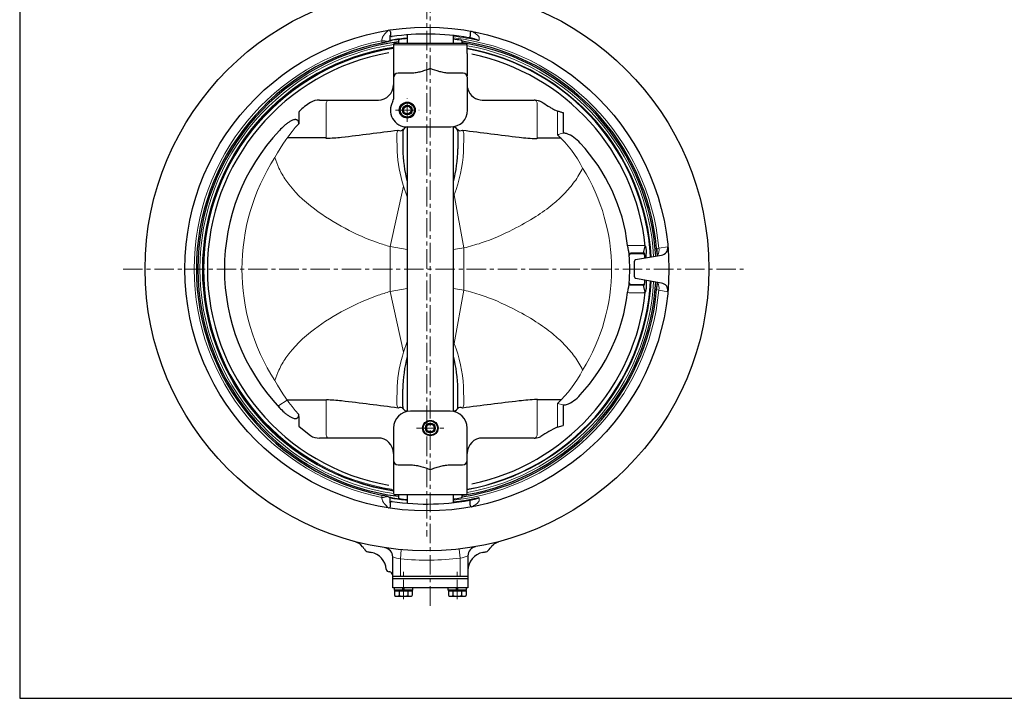
# Model space of a CAD drawing. Units: millimetres. Extents: x -720 to 800, y -554 to 528.
# Drawn here: x -720 to -79, y -554 to -112 of the extents above; entities that cross this region are included whole.
import ezdxf

# ---------------------------------------------------------------- set-up
doc = ezdxf.new("R2010")
doc.units = ezdxf.units.MM
doc.header["$MEASUREMENT"] = 0
doc.linetypes.add('CENTERX2', pattern=[20.32, 12.7, -2.54, 2.54, -2.54])
doc.layers.add('20', color=7, linetype='CONTINUOUS')
doc.layers.add('304YA', color=221, linetype='CONTINUOUS')
doc.layers.add('Center', color=7, linetype='CENTERX2', lineweight=13)

msp = doc.modelspace()

# ---------------------------------------------------------------- linework, layer by layer
at = {"layer": '20', "color": 3}
for p, q in [((-720, 528), (-720, -554)), ((-720, -554), (800, -554))]:
    msp.add_line(p, q, dxfattribs=at)
at = {"layer": '304YA'}
for p, q in [((-478.741, -120.009), (-478.741, -122.229)), ((-426.741, -120.78), (-426.741, -122.953)), ((-475.741, -127.532), (-429.741, -127.532)), ((-473.543, -125.14), (-473.543, -127.532)), ((-467.741, -122.078), (-467.741, -127.532)), ((-437.741, -127.532), (-437.741, -122.508)), ((-431.939, -127.501), (-431.939, -125.751)), ((-476.741, -128.532), (-476.741, -163.821)), ((-428.741, -134.288), (-428.741, -128.532)), ((-428.741, -134.288), (-428.741, -148.763)), ((-465.11, -147.032), (-473.741, -147.032)), ((-431.459, -147.032), (-440.372, -147.032)), ((-428.459, -171.032), (-428.459, -150.032)), ((-524.827, -164.515), (-519.131, -164.532)), ((-519.131, -164.532), (-486.398, -164.532)), ((-419.084, -164.532), (-385.055, -164.532)), ((-538.27, -172.435), (-538.27, -178.628)), ((-366.357, -172.66), (-366.357, -185.874)), ((-470.741, -185.032), (-470.741, -196.349)), ((-467.741, -182.032), (-467.741, -367.032)), ((-467.741, -182.032), (-439.459, -182.032)), ((-437.741, -367.032), (-437.741, -182.032)), ((-434.741, -185.032), (-434.741, -196.349)), ((-314.009, -263.997), (-312.812, -259.586)), ((-314.23, -264.532), (-322.247, -264.532)), ((-319.115, -268.386), (-302.275, -265.446)), ((-313.124, -267.33), (-313.23, -265.484)), ((-312.175, -267.163), (-312.349, -264.332)), ((-319.941, -279.693), (-319.941, -269.371)), ((-302.275, -283.617), (-319.115, -280.678)), ((-313.23, -283.58), (-313.124, -281.734)), ((-322.247, -284.532), (-314.23, -284.532)), ((-312.812, -289.478), (-314.009, -285.067)), ((-470.741, -364.032), (-470.741, -352.715)), ((-434.741, -364.032), (-434.741, -352.715)), ((-520.631, -359.934), (-545.819, -359.934)), ((-367.602, -359.682), (-383.222, -359.682)), ((-366.287, -362.908), (-366.357, -363.19)), ((-366.357, -363.19), (-366.357, -376.404)), ((-538.27, -370.436), (-538.27, -376.629)), ((-439.741, -367.032), (-465.741, -367.032)), ((-538.12, -377.118), (-530.736, -382.988)), ((-476.741, -378.032), (-476.741, -420.532)), ((-428.741, -420.532), (-428.741, -378.032)), ((-370.132, -377.514), (-366.357, -376.404)), ((-519.131, -384.532), (-524.827, -384.549)), ((-486.398, -384.532), (-519.131, -384.532)), ((-385.055, -384.532), (-419.084, -384.532)), ((-473.741, -402.032), (-465.11, -402.032)), ((-440.372, -402.032), (-431.741, -402.032)), ((-429.741, -421.532), (-475.741, -421.532)), ((-473.543, -421.563), (-473.543, -423.924)), ((-467.741, -421.532), (-467.741, -426.986)), ((-437.741, -426.555), (-437.741, -421.532)), ((-431.939, -423.312), (-431.939, -421.532)), ((-478.741, -429.054), (-478.741, -426.835)), ((-427.918, -425.127), (-423.959, -424.362)), ((-426.741, -428.284), (-426.741, -426.111)), ((-428.241, -461.189), (-428.241, -474.532)), ((-477.241, -474.532), (-477.241, -461.907)), ((-477.241, -476.032), (-477.241, -474.532)), ((-477.241, -474.532), (-428.241, -474.532)), ((-477.241, -476.032), (-428.241, -476.032)), ((-477.241, -482.032), (-477.241, -476.032)), ((-428.241, -474.532), (-428.241, -476.032)), ((-428.241, -476.032), (-428.241, -482.032)), ((-428.241, -482.032), (-477.241, -482.032)), ((-476.341, -482.032), (-476.341, -483.532)), ((-464.141, -483.532), (-476.341, -483.532)), ((-476.015, -484.032), (-464.468, -484.032)), ((-476.015, -484.032), (-476.015, -487.085)), ((-475.241, -483.532), (-475.241, -484.032)), ((-473.128, -484.032), (-473.128, -487.085)), ((-470.72, -483.532), (-470.72, -482.032)), ((-470.48, -482.032), (-470.48, -483.432)), ((-470.002, -482.032), (-470.002, -483.432)), ((-469.762, -483.532), (-469.762, -482.032)), ((-467.354, -484.032), (-467.354, -487.085)), ((-465.241, -484.032), (-465.241, -483.532)), ((-464.468, -484.032), (-464.468, -487.085)), ((-464.141, -483.532), (-464.141, -482.032)), ((-441.341, -482.032), (-441.341, -483.532)), ((-429.141, -483.532), (-441.341, -483.532)), ((-441.015, -484.032), (-429.468, -484.032)), ((-441.015, -484.032), (-441.015, -487.085)), ((-440.241, -483.532), (-440.241, -484.032)), ((-438.128, -484.032), (-438.128, -487.085)), ((-435.72, -483.532), (-435.72, -482.032)), ((-435.48, -482.032), (-435.48, -483.432)), ((-435.002, -482.032), (-435.002, -483.432)), ((-434.762, -483.532), (-434.762, -482.032)), ((-432.354, -484.032), (-432.354, -487.085)), ((-430.241, -484.032), (-430.241, -483.532)), ((-429.468, -484.032), (-429.468, -487.085)), ((-429.141, -483.532), (-429.141, -482.032)), ((-476.015, -487.085), (-475.241, -487.532)), ((-475.241, -487.532), (-465.241, -487.532)), ((-465.241, -487.532), (-464.468, -487.085)), ((-441.015, -487.085), (-440.241, -487.532)), ((-440.241, -487.532), (-430.241, -487.532)), ((-430.241, -487.532), (-429.468, -487.085))]:
    msp.add_line(p, q, dxfattribs=at)
at = {"layer": '304YA', "color": 7, "lineweight": 15}
for p, q in [((-484.229, -127.355), (-484.224, -125.889)), ((-428.741, -128.532), (-476.741, -128.532)), ((-520.631, -167.532), (-520.631, -189.13)), ((-383.222, -189.382), (-383.222, -167.54)), ((-370.038, -187.067), (-370.038, -172.778)), ((-474.549, -187.014), (-474.403, -197.987)), ((-430.933, -187.014), (-431.079, -197.987)), ((-478.941, -259.913), (-470.096, -220.457)), ((-467.741, -227.409), (-470.096, -220.457)), ((-437.246, -226.096), (-437.741, -225.948)), ((-437.246, -226.096), (-437.741, -227.423)), ((-430.941, -260.805), (-437.246, -226.096)), ((-467.741, -261.81), (-478.941, -259.913)), ((-478.941, -259.913), (-478.941, -289.151)), ((-437.741, -261.81), (-430.941, -260.805)), ((-430.941, -260.805), (-430.941, -288.259)), ((-324.332, -259.202), (-323.389, -259.085)), ((-323.389, -259.085), (-314.264, -259.085)), ((-305.471, -261.119), (-304.059, -260.868)), ((-304.059, -260.868), (-298.134, -260.023)), ((-314.264, -264.009), (-322.284, -264.009)), ((-478.941, -289.151), (-467.741, -287.248)), ((-430.941, -288.259), (-437.741, -287.248)), ((-430.941, -288.259), (-437.246, -322.968)), ((-322.284, -285.055), (-314.264, -285.055)), ((-304.059, -288.196), (-305.471, -287.945)), ((-304.059, -288.196), (-298.134, -289.294)), ((-470.096, -328.607), (-478.941, -289.151)), ((-324.332, -289.862), (-323.389, -289.979)), ((-314.264, -289.979), (-323.389, -289.979)), ((-470.096, -328.607), (-467.741, -321.642)), ((-437.741, -321.643), (-437.246, -322.968)), ((-437.246, -322.968), (-437.741, -323.121)), ((-474.549, -362.049), (-474.403, -351.077)), ((-430.933, -362.049), (-431.079, -351.077)), ((-551.342, -363.336), (-545.818, -359.934)), ((-550.901, -364.772), (-551.342, -363.336)), ((-520.631, -359.934), (-520.631, -381.532)), ((-383.222, -381.524), (-383.222, -359.682)), ((-370.038, -376.286), (-370.038, -361.997)), ((-366.287, -362.908), (-370.038, -361.997)), ((-484.224, -423.175), (-484.229, -421.709)), ((-472.241, -463.241), (-471.693, -457.266)), ((-433.241, -462.785), (-433.928, -456.825)), ((-472.241, -463.241), (-472.241, -474.532)), ((-433.241, -474.532), (-433.241, -462.785)), ((-470.48, -483.282), (-470.002, -483.282)), ((-435.48, -483.282), (-435.002, -483.282))]:
    msp.add_line(p, q, dxfattribs=at)
at = {"layer": '304YA', "flags": 128}
for points in [[(-430.005, -127.532), (-431.437, -127.296), (-431.939, -127.217)], [(-312.175, -281.901), (-312.19, -282.185), (-312.349, -284.732)], [(-431.939, -421.847), (-431.437, -421.768), (-430.005, -421.532)], [(-479.171, -471.686), (-479.298, -471.681), (-479.426, -471.677), (-479.556, -471.672)]]:
    msp.add_lwpolyline(points, dxfattribs=at)
at = {"layer": '304YA', "color": 7, "lineweight": 15, "flags": 128}
for points in [[(-520.631, -167.532), (-520.602, -166.947), (-520.517, -166.384), (-520.378, -165.865), (-520.192, -165.411), (-519.964, -165.038), (-519.705, -164.76), (-519.424, -164.59), (-519.131, -164.532)], [(-384.579, -164.543), (-384.294, -164.613), (-384.025, -164.792), (-383.782, -165.073), (-383.574, -165.446), (-383.408, -165.897), (-383.292, -166.409), (-383.229, -166.964), (-383.222, -167.54)], [(-366.287, -186.156), (-366.295, -186.121), (-366.304, -186.087), (-366.313, -186.052), (-366.322, -186.016), (-366.33, -185.981), (-366.339, -185.945), (-366.348, -185.91), (-366.357, -185.874)], [(-519.131, -384.532), (-519.424, -384.474), (-519.705, -384.304), (-519.964, -384.026), (-520.192, -383.653), (-520.378, -383.199), (-520.517, -382.68), (-520.602, -382.117), (-520.631, -381.532)], [(-383.222, -381.524), (-383.229, -382.1), (-383.292, -382.655), (-383.408, -383.167), (-383.574, -383.618), (-383.782, -383.991), (-384.025, -384.272), (-384.294, -384.451), (-384.579, -384.521)]]:
    msp.add_lwpolyline(points, dxfattribs=at)
at = {"layer": '304YA'}
for points in [[(-520.631, -189.13), (-520.631, -189.13), (-520.804, -189.223), (-520.82, -189.307), (-520.729, -189.342), (-520.345, -189.379)], [(-383.222, -189.382), (-383.222, -189.382), (-383.048, -189.475), (-383.033, -189.559), (-383.124, -189.594), (-383.508, -189.631)], [(-520.631, -359.934), (-520.631, -359.934), (-520.804, -359.841), (-520.82, -359.757), (-520.729, -359.722), (-520.345, -359.685)], [(-383.222, -359.682), (-383.222, -359.682), (-383.048, -359.589), (-383.033, -359.504), (-383.124, -359.47), (-383.508, -359.433)]]:
    msp.add_lwpolyline(points, dxfattribs=at)
for centre, radius in [((-454.941, -274.532), 183.5), ((-454.941, -274.532), 157.5), ((-467.741, -171.032), 5.18), ((-467.741, -171.032), 5.022), ((-467.741, -171.032), 4.621), ((-467.741, -171.032), 3.15), ((-467.741, -171.032), 2.5), ((-452.741, -378.032), 5), ((-452.741, -378.032), 4.621), ((-452.741, -378.032), 3.15), ((-452.741, -378.032), 2.5)]:
    msp.add_circle(centre, radius, dxfattribs=at)
for centre, radius, start, end in [((-479.741, -120.009), 1, 0, 99.117895), ((-454.941, -274.532), 153, 79.826858, 98.514051), ((-425.741, -120.78), 1, 79.24665, 180), ((-454.941, -274.532), 150.063, 101.254688, 258.745312), ((-454.941, -274.532), 149.1, 97.166916, 262.833084), ((-477.741, -122.229), 1, 180, 278.514051), ((-454.941, -274.532), 150.606, 94.875445, 98.967898), ((-454.941, -274.532), 150.836, 94.867988, 98.730023), ((-475.741, -128.532), 1, 90, 180), ((-454.941, -274.532), 150.62, 94.874981, 96.71102), ((-454.941, -274.532), 150.62, 81.600507, 83.442842), ((-454.941, -274.532), 150.063, 5.208931, 81.182916), ((-429.741, -128.532), 1, 0, 90), ((-454.941, -274.532), 149.1, 3.246583, 80.076804), ((-427.741, -122.953), 1, 259.826858, 0), ((-454.941, -274.532), 145.758, 98.601576, 261.398424), ((-454.941, -274.532), 142.913, 99.993241, 260.006759), ((-454.941, -274.532), 145.758, 3.091011, 79.644832), ((-454.941, -274.532), 142.913, 6.002292, 78.210308), ((-473.741, -150.032), 3, 90, 180), ((-431.459, -150.032), 3, 0, 90), ((-486.741, -154.532), 10, 270, 0), ((-425.459, -156.497), 3, 180, 196.307237), ((-418.741, -154.532), 10, 196.307237, 270), ((-510.365, -199.289), 38.962, 121.522906, 135.218609), ((-525.029, -175.716), 11.203, 88.967904, 120.629362), ((-467.741, -171.032), 11, 148.997281, 270), ((-479.741, -163.821), 3, 328.997281, 0), ((-385.055, -174.532), 10, 87.267848, 90), ((-537.505, -172.41), 0.766, 132.353395, 181.922028), ((-439.459, -171.032), 11, 270, 0), ((-455.259, -274.532), 131.494, 136.664607, 223.335393), ((-702.039, 1491.127), 1690.658, 276.5032, 277.760509), ((-472.328, -181.921), 2.555, 236.193611, 321.676881), ((-467.741, -185.032), 3, 90, 180), ((-437.741, -185.032), 3, 360, 90), ((-433.154, -181.921), 2.555, 218.323119, 303.806389), ((-203.444, 1491.127), 1690.658, 262.239491, 263.4968), ((-529.361, -1.513), 188.083, 272.747636, 275.737981), ((-378.245, -61.089), 128.649, 262.550383, 267.655718), ((-383.222, -189.382), 0.000000000114, 108.827472, 71.352326), ((-371.777, -206.716), 21.792, 40.520749, 69.465267), ((-379.277, -194.438), 91.484, 181.196839, 194.762776), ((-526.205, -194.438), 91.484, 345.237224, 358.803161), ((-441.051, -272.807), 117.509, 6.648813, 43.072343), ((-303.11, -260.517), 5, 279.617429, 5.668276), ((-454.941, -274.532), 132, 3.873462, 4.112704), ((-322.239, -265.539), 1.007, 90.461764, 184.350251), ((-455.198, -274.532), 132.257, 356.118952, 3.880949), ((-318.941, -269.371), 1, 100, 180), ((-314.237, -265.541), 1.009, 3.257721, 89.572971), ((-318.941, -279.693), 1, 180, 260), ((-454.95, -274.515), 150.082, 278.819502, 354.865941), ((-454.941, -274.532), 149.1, 279.923196, 356.753417), ((-454.941, -274.532), 145.758, 280.355168, 356.908989), ((-454.941, -274.532), 132, 355.887296, 356.126538), ((-303.11, -288.547), 5, 354.331724, 80.382571), ((-454.941, -274.532), 142.913, 281.789692, 353.99679), ((-442.907, -275.396), 119.455, 317.237337, 353.044529), ((-380.189, -354.634), 90.573, 165.161759, 178.785403), ((-526.205, -354.626), 91.484, 1.196839, 14.762776), ((-371.792, -342.325), 21.818, 290.55081, 319.476624), ((-529.361, -547.551), 188.083, 84.262019, 87.252364), ((-702.039, -2040.191), 1690.658, 82.239491, 83.4968), ((-472.328, -367.136), 2.55, 38.205145, 123.727142), ((-467.741, -364.032), 3, 179.999642, 210.585345), ((-437.741, -364.032), 3, 329.414655, 0.000358), ((-433.155, -367.136), 2.55, 56.272858, 141.794855), ((-203.444, -2040.191), 1690.658, 96.5032, 97.760509), ((-378.245, -487.974), 128.649, 92.344282, 97.449617), ((-365.545, -358.139), 4.826, 261.15174, 287.00824), ((-544.235, -370.526), 5.966, 0.865143, 13.168288), ((-465.741, -378.032), 11, 90, 180), ((-467.741, -364.032), 3, 210.582327, 270.001795), ((-439.741, -378.032), 11, 0, 90), ((-437.741, -364.032), 3, 269.998205, 329.417673), ((-340.676, -441.711), 70.632, 114.647267, 124.610663), ((-525.029, -373.349), 11.202, 239.368729, 271.033088), ((-385.055, -374.532), 10, 272.732149, 295.218871), ((-486.741, -394.532), 10, 0, 90), ((-418.741, -394.532), 10, 90, 180), ((-385.055, -374.532), 10, 270, 272.732152), ((-473.741, -399.032), 3, 180, 270), ((-431.741, -399.032), 3, 270, 0), ((-475.741, -420.532), 1, 180, 270), ((-429.741, -420.532), 1, 270, 0), ((-479.741, -429.054), 1, 260.882105, 0), ((-477.741, -426.835), 1, 81.485949, 180), ((-454.941, -274.532), 150.606, 261.032055, 265.124555), ((-454.941, -274.532), 150.836, 261.269918, 265.132012), ((-454.941, -274.532), 153, 261.485945, 281.683208), ((-454.941, -274.532), 150.62, 263.28898, 265.125019), ((-454.941, -274.532), 150.62, 276.557158, 278.399493), ((-427.741, -426.111), 1, 0, 100.173142), ((-425.741, -428.284), 1, 180, 280.75335), ((-505.122, -462.252), 10.828, 40.004124, 73.054022), ((-500.506, -459.321), 5.456, 27.867156, 47.614555), ((-492.8, -455.438), 3.175, 204.821445, 258.233617), ((-454.941, -274.532), 188, 258.180839, 258.901283), ((-493.441, -470.791), 12, 4.579259, 78.901283), ((-483.241, -461.907), 6, 0, 81.411298), ((-422.241, -461.189), 6, 99.93666, 180), ((-416.241, -470.752), 12, 101.157111, 180), ((-454.941, -274.532), 188, 281.157111, 281.819161), ((-417.01, -455.602), 3, 281.83159, 329.907165), ((-479.486, -469.674), 2, 184.579259, 268), ((-479.527, -473.988), 2.33, 11.069217, 81.206411), ((-474.571, -484.976), 2.556, 235.615324, 304.384676), ((-470.241, -477.979), 9.553, 252.411823, 287.588177), ((-465.911, -484.976), 2.556, 235.615335, 304.384665), ((-439.571, -484.976), 2.556, 235.615324, 304.384676), ((-435.241, -477.979), 9.553, 252.411823, 287.588177), ((-430.911, -484.976), 2.556, 235.615335, 304.384665)]:
    msp.add_arc(centre, radius, start, end, dxfattribs=at)
at = {"layer": '304YA', "color": 7, "lineweight": 15}
for centre, radius, start, end in [((-454.941, -274.532), 151.5, 101.144765, 258.855235), ((-454.941, -274.532), 152.591, 77.181038, 83.527882), ((-454.941, -274.532), 151.5, 5.174663, 83.481077), ((-454.941, -274.532), 147.782, 98.477431, 180), ((-454.941, -274.532), 146.143, 98.578747, 261.421253), ((-454.941, -274.532), 145.223, 98.63356, 261.36644), ((-454.941, -274.532), 147.782, 3.186053, 79.788136), ((-454.941, -274.532), 146.143, 3.109299, 79.672409), ((-377.636, -172.736), 7.598, 359.689089, 8.986725), ((-446.503, -261.08), 122.64, 138.550333, 151.123089), ((-468.984, -186.935), 5.566, 148.774934, 180.82316), ((-436.498, -186.935), 5.566, 359.17684, 31.225066), ((-419.084, -241.074), 72.953, 26.276229, 47.756383), ((-389.531, -193.366), 84.998, 183.116293, 198.5856), ((-525.956, -191.901), 95.072, 338.919898, 356.330166), ((-441.399, -274.507), 133.917, 147.144259, 212.863698), ((-458.866, -274.53), 124.056, 327.996932, 32.007198), ((-314.304, -261.552), 2.468, 52.799321, 89.078777), ((-310.046, -262.263), 6.148, 328.548297, 13.115898), ((-322.289, -265.002), 0.994, 89.669505, 183.62692), ((-454.941, -274.532), 142, 3.653384, 4.091592), ((-454.941, -274.532), 147.782, 180, 261.522569), ((-454.941, -274.532), 151.5, 276.518923, 354.825337), ((-454.941, -274.532), 146.143, 280.327591, 356.890701), ((-454.941, -274.532), 147.782, 280.211864, 356.813947), ((-322.289, -284.062), 0.994, 176.37308, 270.330495), ((-454.941, -274.532), 142, 355.908408, 356.346616), ((-310.046, -286.801), 6.148, 346.884102, 31.451703), ((-525.956, -357.163), 95.072, 3.669834, 21.080102), ((-388.457, -355.904), 86.082, 161.512325, 176.785772), ((-418.861, -308.16), 72.677, 312.203614, 333.775611), ((-447.926, -289.125), 120.818, 208.717038, 221.490743), ((-468.858, -362.113), 5.692, 179.355547, 210.745837), ((-436.498, -362.129), 5.566, 328.774934, 0.82316), ((-377.636, -376.327), 7.598, 351.013275, 0.310911), ((-454.941, -274.532), 152.591, 276.472118, 282.818962), ((-444.084, -420.192), 43.952, 284.28199, 291.128151), ((-463.808, -421.589), 42.497, 251.573552, 258.554783), ((-454.941, -274.532), 189.5, 264.76201, 276.575471)]:
    msp.add_arc(centre, radius, start, end, dxfattribs=at)
for points, knots in [([(-484.224, -125.889), (-484.229, -125.824), (-484.237, -125.692), (-484.24, -125.497), (-484.235, -125.303), (-484.222, -125.109), (-484.2, -124.917), (-484.17, -124.726), (-484.103, -124.394), (-483.96, -123.919), (-483.709, -123.352), (-483.382, -122.783), (-483.013, -122.238), (-482.604, -121.7), (-482.218, -121.245), (-481.867, -120.861), (-481.567, -120.543), (-481.291, -120.264), (-481.041, -120.02), (-480.818, -119.81), (-480.614, -119.623), (-480.43, -119.46), (-480.268, -119.32), (-480.135, -119.208), (-480.03, -119.123), (-479.956, -119.065), (-479.909, -119.029), (-479.903, -119.024), (-479.9, -119.022)], [0, 0, 0, 0, 0.01635919, 0.03277927, 0.04927955, 0.06587919, 0.08259714, 0.09945208, 0.11646234, 0.17155838, 0.23134237, 0.28430572, 0.35170938, 0.41587372, 0.4802048, 0.53057344, 0.57843002, 0.62379471, 0.66669419, 0.7071627, 0.74524348, 0.78586233, 0.82488791, 0.86241735, 0.89856117, 0.93344409, 0.9672056, 1, 1, 1, 1]), ([(-425.555, -119.798), (-425.554, -119.798), (-425.552, -119.799), (-425.538, -119.806), (-425.517, -119.818), (-425.486, -119.834), (-425.447, -119.856), (-425.4, -119.882), (-425.344, -119.914), (-425.279, -119.951), (-425.206, -119.993), (-425.125, -120.041), (-425.035, -120.094), (-424.937, -120.153), (-424.83, -120.218), (-424.715, -120.289), (-424.503, -120.422), (-424.155, -120.643), (-423.696, -120.951), (-423.177, -121.313), (-422.647, -121.71), (-422.14, -122.134), (-421.701, -122.547), (-421.362, -122.933), (-421.131, -123.29), (-421.015, -123.572), (-420.958, -123.792), (-420.938, -124.025), (-420.951, -124.254), (-420.975, -124.492), (-420.996, -124.738), (-421.021, -125.02), (-421.039, -125.225), (-421.049, -125.333)], [0, 0, 0, 0, 0.0148938, 0.0299964, 0.0453439, 0.0609704, 0.0769081, 0.0931877, 0.1098376, 0.1268845, 0.1443531, 0.1622663, 0.1806455, 0.19951, 0.218878, 0.238766, 0.259189, 0.3247872, 0.3985885, 0.4552446, 0.5363398, 0.6126559, 0.664059, 0.7255699, 0.7764483, 0.8035583, 0.8297922, 0.8554346, 0.8852933, 0.9091678, 0.9362437, 0.9665211, 1, 1, 1, 1]), ([(-480.503, -126.464), (-481.012, -126.251), (-481.608, -126.089), (-482.882, -125.892), (-483.56, -125.857), (-484.224, -125.889)], [0, 0, 0, 0, 0.5, 0.5, 1, 1, 1, 1]), ([(-366.287, -186.156), (-366.94, -186.288), (-367.578, -186.431), (-368.516, -186.659), (-368.825, -186.738), (-369.284, -186.859), (-369.436, -186.9), (-369.739, -186.983), (-369.891, -187.025), (-370.038, -187.067)], [0, 0, 0, 0, 0.5, 0.5, 0.75, 0.75, 0.875, 0.875, 1, 1, 1, 1]), ([(-478.941, -259.913), (-481.516, -259.125), (-491.601, -256.038), (-508.458, -248.377), (-529.433, -235.631), (-543.929, -221.776), (-551.291, -209.425), (-553.086, -204.204), (-553.894, -201.854)], [0, 0, 0, 0, 8.0778785, 31.6300053, 55.2801017, 81.5909169, 90.682092, 98.1222345, 98.1222345, 98.1222345, 98.1222345]), ([(-430.941, -260.805), (-427.142, -259.788), (-416.105, -256.834), (-400.375, -249.805), (-384.836, -241.193), (-373.786, -233.205), (-366.657, -226.763), (-360.906, -220.458), (-356.755, -214.904), (-354.428, -210.284), (-353.669, -208.778)], [0, 0, 0, 0, 11.7898135, 34.24642, 51.4356832, 65.0340819, 75.0535926, 80.1907735, 90.6397009, 95.6972029, 95.6972029, 95.6972029, 95.6972029]), ([(-314.009, -263.997), (-314.026, -263.998), (-314.056, -264.001), (-314.109, -264.004), (-314.16, -264.007), (-314.211, -264.009), (-314.247, -264.009), (-314.264, -264.009)], [0, 0, 0, 0, 0.2880541, 0.525867, 0.7174673, 0.8705765, 1, 1, 1, 1]), ([(-313.303, -264.4), (-313.304, -264.389), (-313.306, -264.367), (-313.31, -264.334), (-313.315, -264.302), (-313.321, -264.271), (-313.329, -264.242), (-313.339, -264.213), (-313.349, -264.185), (-313.362, -264.158), (-313.377, -264.132), (-313.406, -264.087), (-313.458, -264.036), (-313.531, -263.994), (-313.625, -263.971), (-313.723, -263.967), (-313.82, -263.975), (-313.889, -263.983), (-313.948, -263.991), (-313.991, -263.995), (-314.009, -263.997)], [0, 0, 0, 0, 0.0105478, 0.0212977, 0.0330404, 0.0463915, 0.0617746, 0.079468, 0.0996549, 0.1224583, 0.1479636, 0.1762314, 0.2767615, 0.4018224, 0.5192943, 0.7240271, 0.8191003, 0.8967309, 0.9569829, 1, 1, 1, 1]), ([(-430.941, -288.259), (-427.142, -289.276), (-416.106, -292.229), (-400.379, -299.262), (-384.842, -307.875), (-373.793, -315.865), (-366.667, -322.309), (-360.914, -328.615), (-356.781, -334.174), (-354.43, -338.776), (-353.664, -340.275)], [0, 0, 0, 0, 11.7898135, 34.2432641, 51.4325272, 65.030926, 75.0504366, 80.1876175, 90.636545, 95.6827297, 95.6827297, 95.6827297, 95.6827297]), ([(-314.264, -285.055), (-314.254, -285.055), (-314.232, -285.055), (-314.201, -285.056), (-314.169, -285.057), (-314.137, -285.058), (-314.105, -285.06), (-314.073, -285.062), (-314.04, -285.064), (-314.019, -285.066), (-314.009, -285.067)], [0, 0, 0, 0, 0.0802668, 0.1665238, 0.2636454, 0.3750896, 0.5031591, 0.6493735, 0.8147526, 1, 1, 1, 1]), ([(-314.009, -285.067), (-313.997, -285.068), (-313.969, -285.07), (-313.931, -285.075), (-313.89, -285.08), (-313.845, -285.085), (-313.798, -285.09), (-313.717, -285.096), (-313.627, -285.093), (-313.543, -285.072), (-313.485, -285.043), (-313.443, -285.012), (-313.406, -284.975), (-313.376, -284.932), (-313.352, -284.886), (-313.333, -284.836), (-313.319, -284.784), (-313.308, -284.726), (-313.305, -284.683), (-313.303, -284.664)], [0, 0, 0, 0, 0.0279842, 0.0631138, 0.1054539, 0.155041, 0.2118974, 0.2760377, 0.4723923, 0.5984305, 0.6741161, 0.7420061, 0.8022091, 0.8548812, 0.8980201, 0.9328011, 0.9600162, 0.981318, 1, 1, 1, 1]), ([(-478.941, -289.151), (-481.516, -289.939), (-491.601, -293.026), (-508.458, -300.687), (-529.433, -313.433), (-543.929, -327.288), (-551.285, -339.628), (-553.079, -344.838), (-553.884, -347.176)], [0, 0, 0, 0, 8.0778784, 31.6300052, 55.2801016, 81.5909168, 90.6820919, 98.0868068, 98.0868068, 98.0868068, 98.0868068]), ([(-312.812, -289.478), (-312.854, -289.509), (-312.94, -289.571), (-313.073, -289.652), (-313.21, -289.726), (-313.35, -289.791), (-313.528, -289.86), (-313.745, -289.924), (-314.004, -289.971), (-314.177, -289.976), (-314.264, -289.979)], [0, 0, 0, 0, 0.101251, 0.2012513, 0.3003554, 0.3989275, 0.4973376, 0.6667751, 0.8336051, 1, 1, 1, 1]), ([(-484.224, -423.175), (-483.56, -423.207), (-482.882, -423.172), (-481.608, -422.975), (-481.012, -422.813), (-480.503, -422.6)], [0, 0, 0, 0, 0.5, 0.5, 1, 1, 1, 1]), ([(-479.9, -430.042), (-479.9, -430.041), (-479.902, -430.04), (-479.913, -430.031), (-479.932, -430.017), (-479.958, -429.997), (-479.992, -429.971), (-480.033, -429.938), (-480.081, -429.9), (-480.137, -429.854), (-480.2, -429.802), (-480.27, -429.743), (-480.347, -429.677), (-480.431, -429.604), (-480.523, -429.524), (-480.692, -429.373), (-480.961, -429.123), (-481.336, -428.757), (-481.751, -428.333), (-482.173, -427.876), (-482.6, -427.367), (-482.961, -426.897), (-483.262, -426.468), (-483.49, -426.099), (-483.731, -425.661), (-483.96, -425.147), (-484.117, -424.629), (-484.196, -424.202), (-484.232, -423.864), (-484.244, -423.522), (-484.231, -423.291), (-484.224, -423.175)], [0, 0, 0, 0, 0.0163009, 0.0328155, 0.0495645, 0.0665676, 0.0838438, 0.101411, 0.1192863, 0.1374858, 0.1560249, 0.1749178, 0.194178, 0.2138184, 0.2338507, 0.254286, 0.3190264, 0.3873389, 0.447894, 0.519462, 0.5836126, 0.6478466, 0.6908396, 0.7310525, 0.7685183, 0.8283223, 0.8830656, 0.9126967, 0.9419947, 0.9710615, 1, 1, 1, 1]), ([(-421.049, -423.731), (-421.041, -423.818), (-421.026, -423.986), (-421.006, -424.22), (-420.987, -424.431), (-420.97, -424.62), (-420.953, -424.796), (-420.941, -424.963), (-420.944, -425.122), (-420.964, -425.297), (-421.015, -425.493), (-421.131, -425.778), (-421.361, -426.137), (-421.699, -426.524), (-422.138, -426.936), (-422.642, -427.355), (-423.174, -427.752), (-423.69, -428.113), (-424.152, -428.424), (-424.537, -428.67), (-424.816, -428.841), (-425.011, -428.959), (-425.178, -429.056), (-425.314, -429.135), (-425.421, -429.194), (-425.497, -429.236), (-425.545, -429.261), (-425.551, -429.265), (-425.555, -429.266)], [0, 0, 0, 0, 0.02705703, 0.05205563, 0.07499578, 0.09587751, 0.11470097, 0.13509759, 0.15360633, 0.17029026, 0.19661555, 0.22388517, 0.27551614, 0.3371509, 0.38820466, 0.46454994, 0.54386492, 0.60229761, 0.67554389, 0.74237732, 0.78011849, 0.81600398, 0.85014456, 0.88267014, 0.913732, 0.94350455, 0.97218642, 1, 1, 1, 1])]:
    msp.add_open_spline(points, degree=3, knots=knots, dxfattribs=at)
at = {"layer": '304YA'}
for points, knots in [([(-480.503, -126.464), (-480.741, -126.532), (-480.998, -126.603), (-481.413, -126.712), (-481.557, -126.749), (-481.855, -126.825), (-482.011, -126.863), (-482.487, -126.978), (-482.818, -127.055), (-483.335, -127.169), (-483.513, -127.207), (-483.869, -127.282), (-484.048, -127.319), (-484.229, -127.355)], [0, 0, 0, 0, 0.25, 0.25, 0.375, 0.375, 0.5, 0.5, 0.75, 0.75, 0.875, 0.875, 1, 1, 1, 1]), ([(-478.798, -125.874), (-478.853, -125.908), (-478.943, -125.948), (-479.161, -126.035), (-479.29, -126.081), (-479.579, -126.18), (-479.739, -126.233), (-480.095, -126.344), (-480.29, -126.403), (-480.503, -126.464)], [0, 0, 0, 0, 0.25, 0.25, 0.5, 0.5, 0.75, 0.75, 1, 1, 1, 1]), ([(-478.881, -124.387), (-478.902, -124.142), (-478.915, -123.904), (-478.918, -123.454), (-478.908, -123.244), (-478.871, -122.87), (-478.843, -122.704), (-478.787, -122.435), (-478.757, -122.327), (-478.745, -122.271)], [0, 0, 0, 0, 0.25, 0.25, 0.5, 0.5, 0.75, 0.75, 1, 1, 1, 1]), ([(-478.798, -125.874), (-478.776, -125.861), (-478.732, -125.845), (-478.601, -125.808), (-478.517, -125.788), (-478.418, -125.767)], [0, 0, 0, 0, 0.5, 0.5, 1, 1, 1, 1]), ([(-478.418, -125.767), (-478.346, -125.69), (-478.263, -125.619), (-478.066, -125.504), (-477.954, -125.461), (-477.835, -125.443)], [0, 0, 0, 0, 0.5, 0.5, 1, 1, 1, 1]), ([(-473.529, -125.138), (-473.533, -125.135), (-473.544, -125.124), (-473.446, -125.092), (-473.248, -125.047), (-472.962, -124.998), (-472.712, -124.964), (-472.571, -124.947), (-472.543, -124.944)], [0, 0, 0, 0, 0.0857145, 0.2984119, 0.5131446, 0.7296694, 0.9469479, 1, 1, 1, 1]), ([(-432.939, -125.527), (-432.826, -125.545), (-432.598, -125.58), (-432.295, -125.639), (-432.071, -125.692), (-431.948, -125.733), (-431.952, -125.746), (-431.953, -125.751)], [0, 0, 0, 0, 0.2178281, 0.4356205, 0.6540317, 0.8713864, 1, 1, 1, 1]), ([(-423.959, -124.702), (-424.202, -124.651), (-424.431, -124.605), (-424.874, -124.515), (-425.088, -124.472), (-425.507, -124.39), (-425.711, -124.35), (-426.111, -124.273), (-426.306, -124.235), (-426.868, -124.129), (-427.216, -124.065), (-427.61, -123.993), (-427.72, -123.973), (-427.874, -123.945), (-427.918, -123.937), (-427.918, -123.937)], [0, 0, 0, 0, 0.125, 0.125, 0.25, 0.25, 0.375, 0.375, 0.5, 0.5, 0.75, 0.75, 0.875, 0.875, 1, 1, 1, 1]), ([(-423.959, -124.702), (-423.469, -124.803), (-422.987, -124.951), (-422.268, -125.218), (-422.03, -125.315), (-421.556, -125.521), (-421.32, -125.631), (-421.086, -125.744)], [0, 0, 0, 0, 0.5, 0.5, 0.75, 0.75, 1, 1, 1, 1]), ([(-452.741, -144.032), (-453.747, -144.387), (-454.753, -144.743), (-456.775, -145.42), (-457.793, -145.742), (-459.85, -146.31), (-460.884, -146.555), (-462.454, -146.825), (-462.98, -146.899), (-464.039, -147.002), (-464.575, -147.032), (-465.11, -147.032)], [0, 0, 0, 0, 0.25, 0.25, 0.5, 0.5, 0.75, 0.75, 0.875, 0.875, 1, 1, 1, 1]), ([(-440.372, -147.032), (-441.44, -147.032), (-442.496, -146.917), (-444.592, -146.557), (-445.635, -146.309), (-448.719, -145.457), (-450.729, -144.743), (-452.741, -144.032)], [0, 0, 0, 0, 0.25, 0.25, 0.5, 0.5, 1, 1, 1, 1]), ([(-384.579, -164.543), (-383.924, -164.575), (-383.281, -164.669), (-382.019, -164.982), (-381.4, -165.2), (-380.795, -165.485)], [0, 0, 0, 0, 0.5, 0.5, 1, 1, 1, 1]), ([(-379.32, -166.325), (-377.853, -167.307), (-376.368, -168.261), (-374.093, -169.619), (-373.328, -170.059), (-372.154, -170.678), (-371.76, -170.877), (-370.959, -171.245), (-370.553, -171.417), (-370.132, -171.55)], [0, 0, 0, 0, 0.5, 0.5, 0.75, 0.75, 0.875, 0.875, 1, 1, 1, 1]), ([(-370.132, -171.55), (-369.515, -171.744), (-368.891, -171.928), (-367.946, -172.203), (-367.63, -172.294), (-366.994, -172.476), (-366.674, -172.568), (-366.357, -172.66)], [0, 0, 0, 0, 0.5, 0.5, 0.75, 0.75, 1, 1, 1, 1]), ([(-538.426, -179.897), (-538.408, -179.546), (-538.418, -179.196), (-538.518, -178.679), (-538.567, -178.507), (-538.704, -178.184), (-538.794, -178.028), (-539.015, -177.757), (-539.148, -177.638), (-539.446, -177.45), (-539.61, -177.38), (-539.949, -177.284), (-540.123, -177.257), (-540.473, -177.236), (-540.651, -177.241), (-541.174, -177.29), (-541.515, -177.365), (-542.189, -177.568), (-542.514, -177.692), (-543.466, -178.112), (-544.07, -178.451), (-545.243, -179.196), (-545.811, -179.604), (-546.905, -180.456), (-547.435, -180.902), (-548.982, -182.287), (-549.959, -183.269), (-550.901, -184.292)], [0, 0, 0, 0, 0.0625, 0.0625, 0.09375, 0.09375, 0.125, 0.125, 0.15625, 0.15625, 0.1875, 0.1875, 0.21875, 0.21875, 0.25, 0.25, 0.3125, 0.3125, 0.375, 0.375, 0.5, 0.5, 0.625, 0.625, 0.75, 0.75, 1, 1, 1, 1]), ([(-364.133, -186.309), (-364.485, -186.213), (-364.846, -186.142), (-365.565, -186.078), (-365.926, -186.083), (-366.287, -186.156)], [0, 0, 0, 0, 0.5, 0.5, 1, 1, 1, 1]), ([(-323.32, -264.532), (-323.34, -264.27), (-323.4, -263.945), (-323.523, -263.37), (-323.57, -263.164), (-323.668, -262.736), (-323.72, -262.513), (-323.825, -262.047), (-323.879, -261.804), (-323.984, -261.308), (-324.034, -261.055), (-324.179, -260.283), (-324.265, -259.744), (-324.332, -259.201)], [0, 0, 0, 0, 0.25, 0.25, 0.375, 0.375, 0.5, 0.5, 0.625, 0.625, 0.75, 0.75, 1, 1, 1, 1]), ([(-323.32, -264.532), (-323.34, -264.27), (-323.4, -263.945), (-323.523, -263.37), (-323.57, -263.164), (-323.668, -262.736), (-323.72, -262.513), (-323.825, -262.047), (-323.879, -261.804), (-323.984, -261.308), (-324.034, -261.055), (-324.179, -260.283), (-324.265, -259.744), (-324.332, -259.201)], [0, 0, 0, 0, 0.25, 0.25, 0.375, 0.375, 0.5, 0.5, 0.625, 0.625, 0.75, 0.75, 1, 1, 1, 1]), ([(-312.811, -259.588), (-312.789, -259.664), (-312.742, -259.824), (-312.678, -260.078), (-312.614, -260.355), (-312.551, -260.655), (-312.461, -261.124), (-312.363, -261.731), (-312.285, -262.432), (-312.254, -263.05), (-312.272, -263.501), (-312.306, -263.81), (-312.333, -263.997), (-312.355, -264.168), (-312.351, -264.278), (-312.349, -264.332)], [0, 0, 0, 0, 0.0497551, 0.1042115, 0.1634002, 0.2273455, 0.2960668, 0.4620182, 0.6108868, 0.7371945, 0.8482733, 0.8924515, 0.9312615, 0.966533, 1, 1, 1, 1]), ([(-305.259, -263.089), (-305.281, -262.921), (-305.302, -262.749), (-305.344, -262.396), (-305.365, -262.213), (-305.426, -261.661), (-305.463, -261.287), (-305.498, -260.908)], [0, 0, 0, 0, 0.25, 0.25, 0.5, 0.5, 1, 1, 1, 1]), ([(-305.471, -261.119), (-305.414, -261.46), (-305.369, -261.796), (-305.298, -262.454), (-305.273, -262.781), (-305.259, -263.089)], [0, 0, 0, 0, 0.5, 0.5, 1, 1, 1, 1]), ([(-304.801, -265.471), (-304.869, -265.26), (-304.943, -264.962), (-305.061, -264.359), (-305.1, -264.137), (-305.18, -263.647), (-305.22, -263.375), (-305.259, -263.089)], [0, 0, 0, 0, 0.5, 0.5, 0.75, 0.75, 1, 1, 1, 1]), ([(-324.332, -289.862), (-324.265, -289.319), (-324.18, -288.789), (-324.035, -288.013), (-323.984, -287.756), (-323.879, -287.26), (-323.826, -287.02), (-323.668, -286.324), (-323.564, -285.886), (-323.442, -285.316), (-323.406, -285.139), (-323.35, -284.812), (-323.33, -284.662), (-323.32, -284.532)], [0, 0, 0, 0, 0.25, 0.25, 0.375, 0.375, 0.5, 0.5, 0.75, 0.75, 0.875, 0.875, 1, 1, 1, 1]), ([(-324.332, -289.862), (-324.265, -289.319), (-324.18, -288.789), (-324.035, -288.013), (-323.984, -287.756), (-323.879, -287.26), (-323.826, -287.02), (-323.668, -286.324), (-323.564, -285.886), (-323.442, -285.316), (-323.406, -285.139), (-323.35, -284.812), (-323.33, -284.662), (-323.32, -284.532)], [0, 0, 0, 0, 0.25, 0.25, 0.375, 0.375, 0.5, 0.5, 0.75, 0.75, 0.875, 0.875, 1, 1, 1, 1]), ([(-323.243, -283.449), (-323.252, -283.587), (-323.233, -283.725), (-323.143, -283.985), (-323.072, -284.106), (-322.887, -284.308), (-322.773, -284.391), (-322.523, -284.502), (-322.386, -284.532), (-322.247, -284.532)], [0, 0, 0, 0, 0.25, 0.25, 0.5, 0.5, 0.75, 0.75, 1, 1, 1, 1]), ([(-314.23, -284.532), (-314.102, -284.532), (-313.977, -284.507), (-313.741, -284.412), (-313.633, -284.342), (-313.36, -284.08), (-313.246, -283.835), (-313.23, -283.58)], [0, 0, 0, 0, 0.25, 0.25, 0.5, 0.5, 1, 1, 1, 1]), ([(-312.349, -284.732), (-312.35, -284.763), (-312.353, -284.831), (-312.347, -284.942), (-312.331, -285.086), (-312.309, -285.259), (-312.286, -285.435), (-312.27, -285.602), (-312.263, -285.772), (-312.261, -285.999), (-312.267, -286.277), (-312.294, -286.722), (-312.363, -287.331), (-312.471, -288.004), (-312.587, -288.596), (-312.692, -289.059), (-312.773, -289.345), (-312.811, -289.478)], [0, 0, 0, 0, 0.019586, 0.0425002, 0.0688357, 0.1103719, 0.1512439, 0.1797395, 0.2151817, 0.2576221, 0.3215069, 0.3888723, 0.5362254, 0.7039278, 0.8144232, 0.9130763, 1, 1, 1, 1]), ([(-305.471, -287.945), (-305.463, -287.776), (-305.426, -287.404), (-305.346, -286.672), (-305.303, -286.311), (-305.259, -285.975)], [0, 0, 0, 0, 0.5, 0.5, 1, 1, 1, 1]), ([(-305.259, -285.975), (-305.22, -285.69), (-305.18, -285.419), (-305.101, -284.929), (-305.061, -284.706), (-304.943, -284.104), (-304.869, -283.803), (-304.801, -283.593)], [0, 0, 0, 0, 0.25, 0.25, 0.5, 0.5, 1, 1, 1, 1]), ([(-550.901, -364.772), (-549.96, -365.794), (-548.979, -366.78), (-547.435, -368.161), (-546.909, -368.605), (-545.823, -369.451), (-545.264, -369.853), (-544.391, -370.41), (-544.094, -370.588), (-543.485, -370.923), (-543.17, -371.082), (-542.529, -371.366), (-542.203, -371.491), (-541.533, -371.694), (-541.187, -371.772), (-540.487, -371.839), (-540.128, -371.829), (-539.623, -371.689), (-539.456, -371.619), (-539.158, -371.433), (-539.022, -371.314), (-538.798, -371.042), (-538.708, -370.887), (-538.569, -370.563), (-538.521, -370.394), (-538.418, -369.874), (-538.408, -369.52), (-538.426, -369.167)], [0, 0, 0, 0, 0.25, 0.25, 0.375, 0.375, 0.5, 0.5, 0.5625, 0.5625, 0.625, 0.625, 0.6875, 0.6875, 0.75, 0.75, 0.8125, 0.8125, 0.84375, 0.84375, 0.875, 0.875, 0.90625, 0.90625, 0.9375, 0.9375, 1, 1, 1, 1]), ([(-436.248, -366.634), (-436.135, -366.569), (-436.012, -366.49), (-435.81, -366.329), (-435.74, -366.269), (-435.592, -366.127), (-435.513, -366.045), (-435.431, -365.946)], [0, 0, 0, 0, 0.5, 0.5, 0.75, 0.75, 1, 1, 1, 1]), ([(-465.11, -402.032), (-464.042, -402.032), (-462.987, -402.147), (-460.89, -402.507), (-459.847, -402.755), (-456.763, -403.607), (-454.753, -404.321), (-452.741, -405.032)], [0, 0, 0, 0, 0.25, 0.25, 0.5, 0.5, 1, 1, 1, 1]), ([(-452.741, -405.032), (-451.736, -404.676), (-450.73, -404.321), (-448.707, -403.644), (-447.689, -403.322), (-445.632, -402.754), (-444.598, -402.509), (-443.029, -402.239), (-442.503, -402.165), (-441.443, -402.062), (-440.907, -402.032), (-440.372, -402.032)], [0, 0, 0, 0, 0.25, 0.25, 0.5, 0.5, 0.75, 0.75, 0.875, 0.875, 1, 1, 1, 1]), ([(-484.229, -421.709), (-483.868, -421.781), (-483.516, -421.855), (-482.829, -422.007), (-482.491, -422.085), (-481.859, -422.238), (-481.56, -422.313), (-480.999, -422.46), (-480.741, -422.531), (-480.503, -422.6)], [0, 0, 0, 0, 0.25, 0.25, 0.5, 0.5, 0.75, 0.75, 1, 1, 1, 1]), ([(-480.503, -422.6), (-480.077, -422.723), (-479.727, -422.833), (-479.291, -422.982), (-479.161, -423.03), (-478.943, -423.116), (-478.854, -423.156), (-478.798, -423.189)], [0, 0, 0, 0, 0.5, 0.5, 0.75, 0.75, 1, 1, 1, 1]), ([(-478.746, -426.792), (-478.758, -426.736), (-478.787, -426.629), (-478.844, -426.359), (-478.871, -426.194), (-478.909, -425.818), (-478.919, -425.61), (-478.916, -425.158), (-478.903, -424.921), (-478.882, -424.676)], [0, 0, 0, 0, 0.25, 0.25, 0.5, 0.5, 0.75, 0.75, 1, 1, 1, 1]), ([(-478.418, -423.297), (-478.517, -423.276), (-478.601, -423.256), (-478.732, -423.218), (-478.776, -423.203), (-478.798, -423.189)], [0, 0, 0, 0, 0.5, 0.5, 1, 1, 1, 1]), ([(-477.835, -423.621), (-477.954, -423.602), (-478.065, -423.56), (-478.261, -423.445), (-478.346, -423.374), (-478.418, -423.297)], [0, 0, 0, 0, 0.5, 0.5, 1, 1, 1, 1]), ([(-472.543, -424.12), (-472.656, -424.106), (-472.883, -424.078), (-473.185, -424.028), (-473.409, -423.982), (-473.533, -423.945), (-473.542, -423.943), (-473.543, -423.924)], [0, 0, 0, 0, 0.21656987, 0.43310268, 0.65035906, 0.86726977, 1, 1, 1, 1]), ([(-431.939, -423.312), (-431.939, -423.312), (-431.938, -423.326), (-432.034, -423.36), (-432.23, -423.411), (-432.515, -423.468), (-432.767, -423.511), (-432.91, -423.532), (-432.939, -423.537)], [0, 0, 0, 0, 0.08361121, 0.29485942, 0.50879134, 0.72545147, 0.94369998, 1, 1, 1, 1]), ([(-423.959, -424.362), (-423.469, -424.261), (-422.987, -424.113), (-422.269, -423.846), (-422.03, -423.749), (-421.556, -423.543), (-421.32, -423.433), (-421.086, -423.32)], [0, 0, 0, 0, 0.5, 0.5, 0.75, 0.75, 1, 1, 1, 1]), ([(-414.414, -457.106), (-413.651, -456.053), (-412.124, -453.947), (-409.766, -452.5), (-408.471, -452.065), (-408.399, -452.041)], [0, 0, 0, 0, 0.4857066, 0.9711706, 1, 1, 1, 1]), ([(-408.447, -452.068), (-408.414, -452.053), (-408.323, -452.012), (-408.21, -451.984), (-408.138, -451.967)], [0, 0, 0, 0, 0.3586963, 1, 1, 1, 1])]:
    msp.add_open_spline(points, degree=3, knots=knots, dxfattribs=at)
for points, degree in [([(-478.798, -125.874), (-478.816, -125.378), (-478.839, -124.882), (-478.881, -124.387)], 3), ([(-380.795, -165.485), (-380.282, -165.727), (-379.79, -166.006), (-379.32, -166.325)], 3), ([(-538.27, -178.628), (-538.27, -179.056), (-538.336, -179.481), (-538.426, -179.897)], 3), ([(-520.631, -189.13), (-520.631, -189.13), (-545.818, -189.13)], 2), ([(-367.604, -189.382), (-373.023, -189.382), (-378.266, -189.382), (-383.222, -189.382)], 3), ([(-305.498, -260.908), (-305.491, -260.979), (-305.482, -261.049), (-305.471, -261.119)], 3), ([(-323.281, -265.065), (-323.288, -264.965), (-323.301, -264.788), (-323.32, -264.532)], 3), ([(-304.583, -265.824), (-304.643, -265.834), (-304.714, -265.74), (-304.801, -265.471)], 3), ([(-323.32, -284.532), (-323.301, -284.276), (-323.288, -284.098), (-323.281, -283.999)], 3), ([(-304.801, -283.593), (-304.714, -283.323), (-304.643, -283.229), (-304.583, -283.24)], 3), ([(-538.27, -376.629), (-538.27, -376.738), (-538.253, -376.847), (-538.12, -377.118)], 3), ([(-478.882, -424.676), (-478.839, -424.182), (-478.816, -423.686), (-478.798, -423.189)], 3), ([(-493.448, -458.546), (-493.469, -458.542), (-493.482, -458.539), (-493.487, -458.538)], 3), ([(-416.395, -458.538), (-416.4, -458.539), (-416.413, -458.542), (-416.434, -458.546)], 3)]:
    msp.add_open_spline(points, degree=degree, dxfattribs=at)
at = {"layer": '304YA', "color": 7, "lineweight": 15}
for points in [[(-421.049, -125.333), (-421.061, -125.468), (-421.073, -125.605), (-421.086, -125.744)], [(-421.086, -423.32), (-421.073, -423.459), (-421.061, -423.596), (-421.049, -423.731)]]:
    msp.add_open_spline(points, degree=3, dxfattribs=at)
at = {"layer": 'Center'}
for p, q in [((-452.741, -493.716), (-452.741, 171.553)), ((-454.941, -99.097), (-454.941, -448.556)), ((-467.741, -178.738), (-467.741, -163.326)), ((-475.447, -171.032), (-460.035, -171.032)), ((-652.674, -274.532), (-247.25, -274.532)), ((-461.783, -378.032), (-443.699, -378.032)), ((-470.241, -489.522), (-470.241, -470.461)), ((-435.241, -489.522), (-435.241, -470.759))]:
    msp.add_line(p, q, dxfattribs=at)

doc.saveas('drawing.dxf')
